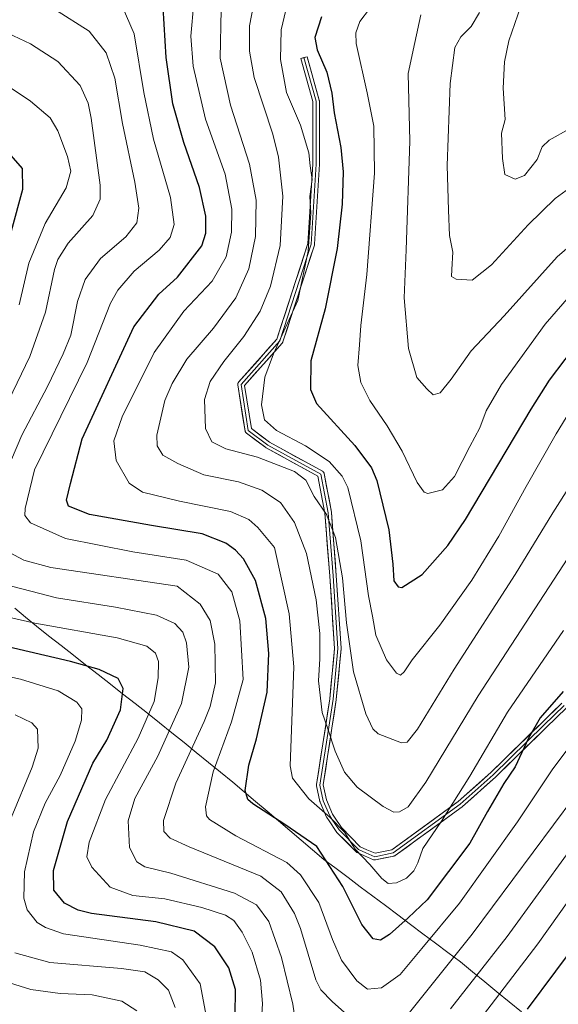
# Model space of a CAD drawing. Units: metres. Extents: x 596791 to 600221, y 4759190 to 4761552.
# Drawn here: x 598192 to 598356, y 4760397 to 4760696 of the extents above; entities that cross this region are included whole.
import ezdxf

# ---------------------------------------------------------------- set-up
doc = ezdxf.new("R2010")
doc.units = ezdxf.units.M
doc.header["$MEASUREMENT"] = 0
for name, color, linetype, lineweight in [('Curva de nivel maestra', 36, 'Continuous', 30), ('Curva de nivel normal', 36, 'Continuous', 0), ('Entidad de ámbito territorial', 19, 'Continuous', 0), ('Entidad de ámbito territorial CxS', 92, 'Continuous', 0), ('Layer 0', 7, 'Continuous', 0)]:
    doc.layers.add(name, color=color, linetype=linetype, lineweight=lineweight)

# ---------------------------------------------------------------- blocks, each defined once
blk = doc.blocks.new('*U180')
at = {"layer": 'Curva de nivel normal', "color": 36, "linetype": 'Continuous', "lineweight": 0}
blk.add_polyline3d([(598227.71, 4760395.14, 690), (598223.2, 4760397.98, 690), (598214.23, 4760399.97, 690), (598204.45, 4760400.32, 690), (598195.56, 4760401.52, 690), (598187.52, 4760404.06, 690)], dxfattribs=at)
blk = doc.blocks.new('*U185')
at = {"layer": 'Curva de nivel normal', "color": 36, "linetype": 'Continuous', "lineweight": 0}
blk.add_polyline3d([(598169.2, 4760500.77, 680), (598192.47, 4760495.74, 680), (598203.89, 4760492.12, 680), (598209.48, 4760488.76, 680), (598211, 4760486.71, 680), (598210.92, 4760483.28, 680), (598209.06, 4760476.87, 680), (598204.51, 4760466.45, 680), (598199.91, 4760458.07, 680), (598196.33, 4760449.36, 680), (598193.68, 4760437.3, 680), (598193.48, 4760429.22, 680), (598194.44, 4760425.72, 680), (598197.45, 4760421.91, 680), (598199.99, 4760420.36, 680), (598205.51, 4760418.46, 680), (598228.72, 4760415, 680), (598238.23, 4760412.99, 680), (598241.71, 4760410.52, 680), (598247.01, 4760403.24, 680), (598248.92, 4760393.02, 680)], dxfattribs=at)
blk = doc.blocks.new('*U188')
at = {"layer": 'Curva de nivel normal', "color": 36, "linetype": 'Continuous', "lineweight": 0}
for points in [[(598239.42, 4760396.13, 685), (598237.39, 4760401.37, 685), (598234.25, 4760404.47, 685), (598230.19, 4760406.9, 685), (598223.08, 4760407.94, 685), (598201.38, 4760409.74, 685), (598190.7, 4760412.69, 685)], [(598189.64, 4760453.65, 685), (598196.01, 4760469, 685), (598197.75, 4760474.77, 685), (598197.59, 4760480.54, 685), (598195.86, 4760482.48, 685), (598190.79, 4760484.93, 685)]]:
    blk.add_polyline3d(points, dxfattribs=at)
blk = doc.blocks.new('*U201')
at = {"layer": 'Curva de nivel maestra', "color": 36, "linetype": 'Continuous', "lineweight": 30}
for points in [[(598363.41, 4760418.65, 675), (598346.18, 4760395.63, 675)], [(598257.56, 4760393.7, 675), (598257.66, 4760401.6, 675), (598255.68, 4760408.16, 675), (598251.44, 4760414.49, 675), (598245.12, 4760419.26, 675), (598233.47, 4760422.08, 675), (598214.01, 4760424.62, 675), (598209.95, 4760425.58, 675), (598205.83, 4760427.75, 675), (598202.5, 4760431.65, 675), (598202.44, 4760437.66, 675), (598206.71, 4760452.56, 675), (598214.42, 4760470.24, 675), (598218.59, 4760477.24, 675), (598222.77, 4760486.38, 675), (598223.6, 4760492.92, 675), (598222.03, 4760495.94, 675), (598216.26, 4760498.64, 675), (598207.58, 4760501.02, 675), (598162.04, 4760511.66, 675)], [(598189.68, 4760631.7, 675), (598193.19, 4760644.39, 675), (598193.01, 4760650.63, 675), (598189.62, 4760654.57, 675)]]:
    blk.add_polyline3d(points, dxfattribs=at)

msp = doc.modelspace()

# ---------------------------------------------------------------- linework, layer by layer
at = {"layer": 'Curva de nivel maestra', "color": 36, "linetype": 'Continuous', "lineweight": 30}
for points in [[(598357.15, 4760492, 650), (598350.17, 4760483.93, 650), (598346.58, 4760477.79, 650), (598342.58, 4760469.11, 650), (598339.18, 4760464.04, 650), (598334.15, 4760455.58, 650), (598328.77, 4760445.98, 650), (598322.31, 4760437.36, 650), (598315.88, 4760428.8, 650), (598310.05, 4760423.32, 650), (598304.45, 4760418.28, 650), (598301.7, 4760416.54, 650), (598299.48, 4760416.9, 650), (598296, 4760421.26, 650), (598290.29, 4760432.79, 650), (598282.36, 4760444.98, 650), (598272.68, 4760451.63, 650), (598262.92, 4760457.87, 650), (598261.39, 4760459.17, 650), (598260.63, 4760461.96, 650), (598261.75, 4760469.6, 650), (598264.09, 4760477.65, 650), (598267.31, 4760491.81, 650), (598267.77, 4760503.47, 650), (598266.88, 4760514.11, 650), (598263.76, 4760525.66, 650), (598260.11, 4760532.23, 650), (598257.69, 4760534.83, 650), (598254.79, 4760536.92, 650), (598247.54, 4760539.75, 650), (598232.18, 4760542.32, 650), (598213.35, 4760545.68, 650), (598206.98, 4760548.19, 650), (598206.38, 4760550.05, 650), (598207.56, 4760555.1, 650), (598211.1, 4760568.6, 650), (598226.82, 4760602.61, 650), (598234.44, 4760612.53, 650), (598240.05, 4760617.65, 650), (598247.47, 4760627.16, 650), (598248.67, 4760631.04, 650), (598248.66, 4760636.13, 650), (598246.74, 4760644.82, 650), (598242.02, 4760658.49, 650), (598238.7, 4760670.28, 650), (598236.68, 4760684.32, 650), (598235.75, 4760699.42, 650)], [(598283.76, 4760696.65, 625), (598281.78, 4760690.32, 625), (598282.46, 4760686.65, 625), (598285.41, 4760679.89, 625), (598286.93, 4760673.52, 625), (598287.63, 4760667.51, 625), (598289.69, 4760657.01, 625), (598290.36, 4760649.57, 625), (598290.05, 4760639.8, 625), (598288.55, 4760626.33, 625), (598284.92, 4760608.02, 625), (598280.51, 4760592.24, 625), (598280.42, 4760583.57, 625), (598282.29, 4760579.31, 625), (598293.87, 4760566.63, 625), (598298.98, 4760559.85, 625), (598300.6, 4760555.98, 625), (598304.18, 4760540.98, 625), (598305.42, 4760530.57, 625), (598305.71, 4760525.49, 625), (598307.04, 4760523.74, 625), (598308.19, 4760523.52, 625), (598314.31, 4760527.42, 625), (598322.09, 4760536.27, 625), (598327.52, 4760544.12, 625), (598347.45, 4760577.6, 625), (598353.01, 4760586.43, 625), (598362.5, 4760598.98, 625)]]:
    msp.add_polyline3d(points, dxfattribs=at)
at = {"layer": 'Curva de nivel normal', "color": 36, "linetype": 'Continuous', "lineweight": 0}
for points in [[(598263.8, 4760703.36, 635), (598261.93, 4760693.88, 635), (598261.91, 4760686.19, 635), (598263.32, 4760678.27, 635), (598269.05, 4760661, 635), (598270.79, 4760654.07, 635), (598272.03, 4760642.21, 635), (598271.23, 4760627.23, 635), (598268.32, 4760614.88, 635), (598265.2, 4760607.32, 635), (598260.17, 4760599.68, 635), (598254.14, 4760592.09, 635), (598249.99, 4760586.04, 635), (598248.23, 4760580.53, 635), (598248.55, 4760571.74, 635), (598250.47, 4760567.74, 635), (598254.76, 4760565.63, 635), (598264.36, 4760563.01, 635), (598275.56, 4760558.66, 635), (598279.06, 4760556.04, 635), (598281.53, 4760551.15, 635), (598285.33, 4760545.62, 635), (598288.04, 4760538.66, 635), (598290.18, 4760526.47, 635), (598291.36, 4760512.76, 635), (598293.47, 4760497.88, 635), (598297.2, 4760485.16, 635), (598299.37, 4760480.63, 635), (598300.96, 4760479.14, 635), (598308.12, 4760476.36, 635), (598309.81, 4760476.6, 635), (598312.97, 4760480.52, 635), (598324.01, 4760498.74, 635), (598342.59, 4760527.41, 635), (598354.01, 4760546.2, 635), (598369.7, 4760570.86, 635)], [(598363.4, 4760481.06, 655), (598353.82, 4760468.2, 655), (598343.26, 4760452.46, 655), (598325.68, 4760427.72, 655), (598314.27, 4760414.03, 655), (598307.68, 4760406.07, 655), (598302, 4760402.04, 655), (598297.8, 4760401.7, 655), (598294.53, 4760404.15, 655), (598289.89, 4760410.51, 655), (598287.11, 4760416.73, 655), (598283.02, 4760427.96, 655), (598277.46, 4760436.35, 655), (598273.31, 4760440.07, 655), (598257.76, 4760448.14, 655), (598249.81, 4760453.13, 655), (598248.93, 4760454.21, 655), (598248.6, 4760456.98, 655), (598250.94, 4760467.63, 655), (598256.44, 4760482.72, 655), (598260.04, 4760495.65, 655), (598258.99, 4760513.45, 655), (598256.6, 4760522.24, 655), (598252.44, 4760527.6, 655), (598242.72, 4760531.81, 655), (598226.57, 4760534.38, 655), (598206.12, 4760538.4, 655), (598195.44, 4760543.14, 655), (598193.71, 4760545.4, 655), (598193.85, 4760547.47, 655), (598196.66, 4760559.25, 655), (598212.7, 4760591.79, 655), (598219.74, 4760609.77, 655), (598221.97, 4760613.75, 655), (598226.96, 4760619.45, 655), (598234.57, 4760625.84, 655), (598237.82, 4760629.71, 655), (598239.04, 4760633.61, 655), (598237.94, 4760641.84, 655), (598232.84, 4760659.55, 655), (598229.86, 4760673.65, 655), (598226.96, 4760691.48, 655), (598223.24, 4760699.82, 655)], [(598245, 4760700.91, 645), (598244.15, 4760690.75, 645), (598244.8, 4760681.68, 645), (598248.63, 4760665.63, 645), (598254.52, 4760648.91, 645), (598256.56, 4760638.3, 645), (598256.48, 4760631.32, 645), (598254.83, 4760623.87, 645), (598250.61, 4760616.46, 645), (598242.03, 4760607.3, 645), (598232.98, 4760594.82, 645), (598223.31, 4760575.24, 645), (598220.72, 4760568, 645), (598221.43, 4760562.04, 645), (598225.41, 4760555.2, 645), (598229.42, 4760552.39, 645), (598240.67, 4760549.69, 645), (598256.19, 4760546.59, 645), (598261.69, 4760544.1, 645), (598264.49, 4760541.72, 645), (598269.57, 4760535.65, 645), (598274.02, 4760515.51, 645), (598275.44, 4760499.4, 645), (598274.25, 4760469.38, 645), (598274.97, 4760465.65, 645), (598279.94, 4760459.4, 645), (598286.43, 4760453.79, 645), (598290.73, 4760449.3, 645), (598294.03, 4760444.16, 645), (598298.5, 4760439.52, 645), (598302.15, 4760435.26, 645), (598303.99, 4760433.74, 645), (598306.59, 4760433.9, 645), (598309.56, 4760435.37, 645), (598311.86, 4760437.58, 645), (598313.08, 4760439.98, 645), (598314.53, 4760444.32, 645), (598320.24, 4760452.65, 645), (598328.85, 4760466.32, 645), (598340.28, 4760485.65, 645), (598357.22, 4760510.52, 645)], [(598344.34, 4760699.87, 605), (598340.7, 4760689.38, 605), (598339.29, 4760683.03, 605), (598338.98, 4760674.98, 605), (598339.52, 4760665.47, 605), (598338.45, 4760661.37, 605), (598338.77, 4760653.64, 605), (598339.48, 4760648.84, 605), (598342.61, 4760647.37, 605), (598345.38, 4760648.54, 605), (598349.22, 4760653.32, 605), (598350.77, 4760657.16, 605), (598352.87, 4760659.24, 605), (598359.03, 4760662.64, 605)], [(598186.28, 4760554.3, 660), (598192.85, 4760569.7, 660), (598200.65, 4760584.54, 660), (598205.37, 4760594.35, 660), (598207.71, 4760600.04, 660), (598209.73, 4760610.28, 660), (598212.04, 4760616.98, 660), (598216.7, 4760623.37, 660), (598224.42, 4760629.9, 660), (598227.7, 4760634.13, 660), (598228.3, 4760638.55, 660), (598227.15, 4760646.44, 660), (598223.37, 4760664.24, 660), (598221.11, 4760678.01, 660), (598218.46, 4760685.73, 660), (598213.24, 4760692.28, 660), (598203.03, 4760698.8, 660)], [(598253.36, 4760698.84, 640), (598253.07, 4760684.14, 640), (598256.2, 4760669.79, 640), (598261.97, 4760651.94, 640), (598264, 4760640.98, 640), (598263.79, 4760630.04, 640), (598261.76, 4760620.2, 640), (598257.74, 4760611.37, 640), (598251.05, 4760602.18, 640), (598242.93, 4760592.76, 640), (598238.42, 4760585.41, 640), (598236.29, 4760580.2, 640), (598233.79, 4760569.74, 640), (598233.89, 4760566.53, 640), (598235.65, 4760563.64, 640), (598240.22, 4760561.17, 640), (598248.06, 4760557.68, 640), (598258.62, 4760555.52, 640), (598265.7, 4760553.08, 640), (598271.36, 4760549.26, 640), (598275.6, 4760543.22, 640), (598279.21, 4760533.83, 640), (598282.14, 4760519.75, 640), (598283.26, 4760509.55, 640), (598283.24, 4760501.86, 640), (598282.92, 4760495.21, 640), (598283.98, 4760485.59, 640), (598285.76, 4760480.68, 640), (598287.93, 4760473.86, 640), (598290.79, 4760467.48, 640), (598294.62, 4760462.91, 640), (598302.48, 4760457.1, 640), (598305.7, 4760455.34, 640), (598307.5, 4760455.47, 640), (598310.05, 4760456.99, 640), (598315.42, 4760464.42, 640), (598331.34, 4760490.65, 640), (598362.86, 4760539.13, 640)], [(598272.95, 4760698.65, 630), (598271.56, 4760692.65, 630), (598271.38, 4760683.65, 630), (598273.19, 4760673.65, 630), (598277.45, 4760663.76, 630), (598279.91, 4760655.42, 630), (598280.39, 4760651.42, 630), (598281, 4760647.32, 630), (598280.23, 4760642.17, 630), (598280.51, 4760637.08, 630), (598279.77, 4760625.51, 630), (598276.58, 4760610.63, 630), (598269.18, 4760594.41, 630), (598266.58, 4760587.29, 630), (598265.62, 4760578.92, 630), (598266.52, 4760574.39, 630), (598270.16, 4760571.18, 630), (598278.96, 4760566.45, 630), (598286.13, 4760561.78, 630), (598290.03, 4760557.27, 630), (598291.76, 4760553.8, 630), (598295.76, 4760537.65, 630), (598298.03, 4760520.98, 630), (598299.24, 4760514.86, 630), (598300.29, 4760509.09, 630), (598303.57, 4760501.57, 630), (598306.53, 4760497.5, 630), (598307.8, 4760496.89, 630), (598308.93, 4760497.89, 630), (598311.27, 4760501.56, 630), (598319.74, 4760512.11, 630), (598329.38, 4760525.75, 630), (598337.66, 4760539.06, 630), (598345.87, 4760554.12, 630), (598354.99, 4760570.11, 630), (598361.37, 4760580.55, 630)], [(598298.33, 4760699.02, 620), (598295.44, 4760695.23, 620), (598294.19, 4760691.76, 620), (598294.27, 4760688.5, 620), (598297.64, 4760673.53, 620), (598299.72, 4760663.45, 620), (598299.88, 4760649.18, 620), (598297.58, 4760618.45, 620), (598295.69, 4760602.98, 620), (598295.28, 4760597.12, 620), (598294.85, 4760590.88, 620), (598295.69, 4760585.66, 620), (598298.42, 4760580.23, 620), (598303.76, 4760572.58, 620), (598308.24, 4760564.9, 620), (598312.86, 4760555.33, 620), (598314.97, 4760552.44, 620), (598316.08, 4760552.08, 620), (598320.5, 4760553.13, 620), (598324.11, 4760557.2, 620), (598328.8, 4760566.32, 620), (598331.84, 4760571.93, 620), (598333.78, 4760577.12, 620), (598338.47, 4760585.13, 620), (598351.72, 4760603.35, 620), (598360.37, 4760613.44, 620)], [(598313.9, 4760697.21, 615), (598312.15, 4760688.84, 615), (598310.12, 4760679.4, 615), (598310.6, 4760658.96, 615), (598309.48, 4760625.91, 615), (598308.86, 4760611.38, 615), (598310.22, 4760596.04, 615), (598312.69, 4760587.25, 615), (598315.73, 4760583.76, 615), (598317.69, 4760581.98, 615), (598319.84, 4760582.59, 615), (598323.19, 4760586.72, 615), (598329.21, 4760595.3, 615), (598339.2, 4760605.88, 615), (598355.37, 4760623.83, 615), (598370.37, 4760636.82, 615)], [(598331.79, 4760697.99, 610), (598329.24, 4760693.7, 610), (598326.09, 4760690.6, 610), (598324.22, 4760687.3, 610), (598322.8, 4760676.45, 610), (598321.92, 4760651.5, 610), (598322.36, 4760637.98, 610), (598322.6, 4760630.32, 610), (598323.62, 4760625.24, 610), (598323.36, 4760620, 610), (598323.27, 4760617.83, 610), (598324.66, 4760617.06, 610), (598329.57, 4760616.72, 610), (598335.42, 4760621.36, 610), (598346.51, 4760633.54, 610), (598354.69, 4760641.55, 610), (598365.83, 4760649.65, 610)], [(598186.15, 4760574.86, 665), (598195.27, 4760593.63, 665), (598200.06, 4760607.03, 665), (598202.78, 4760620, 665), (598203.76, 4760623.03, 665), (598206.86, 4760627.95, 665), (598214.36, 4760636.4, 665), (598216.66, 4760641.35, 665), (598216.66, 4760645.57, 665), (598213.92, 4760665.87, 665), (598212.94, 4760670.42, 665), (598210.5, 4760675.79, 665), (598203.75, 4760683.05, 665), (598195.46, 4760688.42, 665), (598183.32, 4760694.11, 665)], [(598192.03, 4760609.28, 670), (598194.93, 4760621.95, 670), (598199.9, 4760633.91, 670), (598206.33, 4760644.8, 670), (598207.74, 4760649.81, 670), (598206.68, 4760654.3, 670), (598203.79, 4760662.04, 670), (598201.48, 4760665.95, 670), (598195.48, 4760671.06, 670), (598182.24, 4760679.86, 670)], [(598684.54, 4760518.82, 670), (598672.66, 4760529.91, 670), (598662.18, 4760540.68, 670), (598653.64, 4760547.22, 670), (598645.73, 4760551.18, 670), (598637.64, 4760552.29, 670), (598628.74, 4760550.82, 670), (598614.14, 4760545.57, 670), (598589.07, 4760534.77, 670), (598573.54, 4760528.57, 670), (598545.37, 4760516.4, 670), (598511.32, 4760499.14, 670), (598478.22, 4760482, 670), (598452.64, 4760472.59, 670), (598433.17, 4760471, 670), (598417.91, 4760468.67, 670), (598408.45, 4760466.08, 670), (598395.93, 4760461.26, 670), (598384.14, 4760454.77, 670), (598372.21, 4760444.69, 670), (598361.91, 4760432.88, 670), (598349.42, 4760415.37, 670), (598330.37, 4760390.4, 670)], [(598293.51, 4760392.13, 660), (598287.07, 4760397.88, 660), (598283.61, 4760401.45, 660), (598282.09, 4760404.48, 660), (598277.43, 4760420.06, 660), (598275.62, 4760424.61, 660), (598271.59, 4760431.21, 660), (598265.38, 4760435.97, 660), (598258.7, 4760438.65, 660), (598243.61, 4760444.84, 660), (598237.81, 4760447.43, 660), (598235.9, 4760449.52, 660), (598235.86, 4760452.82, 660), (598239.56, 4760464.12, 660), (598248.16, 4760482.83, 660), (598250.03, 4760487.4, 660), (598251.62, 4760494.6, 660), (598251.4, 4760506.37, 660), (598250.01, 4760513.54, 660), (598246.97, 4760518.48, 660), (598240.01, 4760523.96, 660), (598201.66, 4760529.61, 660), (598193.46, 4760531.78, 660), (598187.8, 4760534.84, 660)], [(598276.55, 4760387.61, 665), (598275.13, 4760397.08, 665), (598271.67, 4760411.26, 665), (598267.77, 4760422.21, 665), (598264.11, 4760427.29, 665), (598257.36, 4760430.74, 665), (598238.05, 4760436.85, 665), (598230.16, 4760438.73, 665), (598227.73, 4760440.28, 665), (598225.49, 4760444.68, 665), (598225.14, 4760452.7, 665), (598227.15, 4760459.5, 665), (598234.12, 4760472.36, 665), (598241.34, 4760488.32, 665), (598243.54, 4760499.32, 665), (598242.86, 4760506.68, 665), (598241.68, 4760509.93, 665), (598239.32, 4760512.55, 665), (598233.74, 4760515.16, 665), (598221.29, 4760517.5, 665), (598203.37, 4760520.38, 665), (598179.45, 4760526.52, 665)], [(598265.25, 4760387.35, 670), (598265.88, 4760397.3, 670), (598265.25, 4760404.4, 670), (598262.72, 4760412.93, 670), (598259.75, 4760418.97, 670), (598257.21, 4760422.48, 670), (598254.7, 4760424.15, 670), (598247.5, 4760426.48, 670), (598236.19, 4760429.06, 670), (598226.51, 4760430.09, 670), (598219.63, 4760432.59, 670), (598214.08, 4760438.63, 670), (598212.57, 4760441.81, 670), (598213.3, 4760446.28, 670), (598218.24, 4760459.18, 670), (598228.17, 4760477.78, 670), (598232.97, 4760488.96, 670), (598234.26, 4760496.08, 670), (598234.31, 4760501.09, 670), (598233.42, 4760503.58, 670), (598230.79, 4760505.67, 670), (598221.78, 4760508.26, 670), (598196.74, 4760512.68, 670), (598173.49, 4760517.99, 670)], [(598360.37, 4760459.85, 660), (598329.48, 4760418.36, 660), (598310.14, 4760394.05, 660)], [(598359.01, 4760443.57, 665), (598340.11, 4760417.65, 665), (598322.91, 4760395.69, 665)]]:
    msp.add_polyline3d(points, dxfattribs=at)
at = {"layer": 'Entidad de ámbito territorial', "color": 19, "linetype": 'Continuous', "lineweight": 0}
msp.add_polyline3d([(598190.69, 4760517.2, 667.78), (598193.97, 4760514.52, 668.95), (598197.24, 4760511.83, 670.12), (598200.98, 4760508.9, 671.34), (598204.73, 4760505.96, 673.02), (598208.47, 4760503.03, 674.62), (598212.21, 4760500.1, 675.37), (598215.96, 4760497.16, 676.05), (598219.7, 4760494.23, 676.13), (598223.44, 4760491.3, 675.1), (598227.19, 4760488.36, 673.31), (598230.93, 4760485.43, 670.77), (598234.64, 4760482.44, 667.91), (598238.35, 4760479.44, 664.98), (598242.06, 4760476.45, 661.95), (598245.76, 4760473.46, 659.34), (598249.47, 4760470.47, 656.21), (598253.18, 4760467.47, 653.35), (598256.89, 4760464.48, 651.31), (598260.35, 4760461.55, 650.33), (598263.8, 4760458.61, 649.35), (598267.26, 4760455.68, 649.45), (598270.72, 4760452.74, 649.81), (598274.18, 4760449.81, 650.31), (598277.63, 4760446.88, 651.1), (598281.09, 4760443.94, 651.01), (598284.55, 4760441.01, 650.25), (598288.22, 4760438.25, 649.26), (598291.9, 4760435.5, 648.47), (598295.57, 4760432.74, 647.81), (598299.38, 4760429.88, 647.09), (598303.18, 4760427.03, 646.95), (598306.97, 4760424.18, 647.65), (598310.77, 4760421.33, 650.28), (598314.57, 4760418.49, 653.71), (598318.37, 4760415.64, 656.75), (598322.16, 4760412.79, 659.04), (598325.96, 4760409.94, 660.19), (598329.66, 4760406.9, 663.47), (598333.36, 4760403.86, 667.05), (598337.05, 4760400.82, 670.08), (598340.75, 4760397.79, 672.29), (598344.45, 4760394.75, 674.59)], dxfattribs=at)
msp.add_polyline3d([(598190.69, 4760517.2, 667.78), (598193.97, 4760514.52, 668.95), (598197.24, 4760511.83, 670.12), (598200.98, 4760508.9, 671.34), (598204.73, 4760505.96, 673.02), (598208.47, 4760503.03, 674.62), (598212.21, 4760500.1, 675.37), (598215.96, 4760497.16, 676.05), (598219.7, 4760494.23, 676.13), (598223.44, 4760491.3, 675.1), (598227.19, 4760488.36, 673.31), (598230.93, 4760485.43, 670.77), (598234.64, 4760482.44, 667.91), (598238.35, 4760479.44, 664.98), (598242.06, 4760476.45, 661.95), (598245.76, 4760473.46, 659.34), (598249.47, 4760470.47, 656.21), (598253.18, 4760467.47, 653.35), (598256.89, 4760464.48, 651.31), (598260.35, 4760461.55, 650.33), (598263.8, 4760458.61, 649.35), (598267.26, 4760455.68, 649.45), (598270.72, 4760452.74, 649.81), (598274.18, 4760449.81, 650.31), (598277.63, 4760446.88, 651.1), (598281.09, 4760443.94, 651.01), (598284.55, 4760441.01, 650.25), (598288.22, 4760438.25, 649.26), (598291.9, 4760435.5, 648.47), (598295.57, 4760432.74, 647.81), (598299.38, 4760429.88, 647.09), (598303.18, 4760427.03, 646.95), (598306.97, 4760424.18, 647.65), (598310.77, 4760421.33, 650.28), (598314.57, 4760418.49, 653.71), (598318.37, 4760415.64, 656.75), (598322.16, 4760412.79, 659.04), (598325.96, 4760409.94, 660.19), (598329.66, 4760406.9, 663.47), (598333.36, 4760403.86, 667.05), (598337.05, 4760400.82, 670.08), (598340.75, 4760397.79, 672.29), (598344.45, 4760394.75, 674.59)], dxfattribs=at)
at = {"layer": 'Entidad de ámbito territorial CxS', "color": 92, "linetype": 'Continuous', "lineweight": 0}
for points in [[(598190.69, 4760517.2, 667.78), (598193.97, 4760514.52, 668.95), (598197.24, 4760511.83, 670.12), (598200.98, 4760508.9, 671.34), (598204.73, 4760505.96, 673.02), (598208.47, 4760503.03, 674.62), (598212.21, 4760500.1, 675.37), (598215.96, 4760497.16, 676.05), (598219.7, 4760494.23, 676.13), (598223.44, 4760491.3, 675.1), (598227.19, 4760488.36, 673.31), (598230.93, 4760485.43, 670.77), (598234.64, 4760482.44, 667.91), (598238.35, 4760479.44, 664.98), (598242.06, 4760476.45, 661.95), (598245.76, 4760473.46, 659.34), (598249.47, 4760470.47, 656.21), (598253.18, 4760467.47, 653.35), (598256.89, 4760464.48, 651.31), (598260.35, 4760461.55, 650.33), (598263.8, 4760458.61, 649.35), (598267.26, 4760455.68, 649.45), (598270.72, 4760452.74, 649.81), (598274.18, 4760449.81, 650.31), (598277.63, 4760446.88, 651.1), (598281.09, 4760443.94, 651.01), (598284.55, 4760441.01, 650.25), (598288.22, 4760438.25, 649.26), (598291.9, 4760435.5, 648.47), (598295.57, 4760432.74, 647.81), (598299.38, 4760429.88, 647.09), (598303.18, 4760427.03, 646.95), (598306.97, 4760424.18, 647.65), (598310.77, 4760421.33, 650.28), (598314.57, 4760418.49, 653.71), (598318.37, 4760415.64, 656.75), (598322.16, 4760412.79, 659.04), (598325.96, 4760409.94, 660.19), (598329.66, 4760406.9, 663.47), (598333.36, 4760403.86, 667.05), (598337.05, 4760400.82, 670.08), (598340.75, 4760397.79, 672.29), (598344.45, 4760394.75, 674.59)], [(598344.45, 4760394.75, 674.59), (598340.75, 4760397.79, 672.29), (598337.05, 4760400.82, 670.08), (598333.36, 4760403.86, 667.05), (598329.66, 4760406.9, 663.47), (598325.96, 4760409.94, 660.19), (598322.16, 4760412.79, 659.04), (598318.37, 4760415.64, 656.75), (598314.57, 4760418.49, 653.71), (598310.77, 4760421.33, 650.28), (598306.97, 4760424.18, 647.65), (598303.18, 4760427.03, 646.95), (598299.38, 4760429.88, 647.09), (598295.57, 4760432.74, 647.81), (598291.9, 4760435.5, 648.47), (598288.22, 4760438.25, 649.26), (598284.55, 4760441.01, 650.25), (598281.09, 4760443.94, 651.01), (598277.63, 4760446.88, 651.1), (598274.18, 4760449.81, 650.31), (598270.72, 4760452.74, 649.81), (598267.26, 4760455.68, 649.45), (598263.8, 4760458.61, 649.35), (598260.35, 4760461.55, 650.33), (598256.89, 4760464.48, 651.31), (598253.18, 4760467.47, 653.35), (598249.47, 4760470.47, 656.21), (598245.76, 4760473.46, 659.34), (598242.06, 4760476.45, 661.95), (598238.35, 4760479.44, 664.98), (598234.64, 4760482.44, 667.91), (598230.93, 4760485.43, 670.77), (598227.19, 4760488.36, 673.31), (598223.44, 4760491.3, 675.1), (598219.7, 4760494.23, 676.13), (598215.96, 4760497.16, 676.05), (598212.21, 4760500.1, 675.37), (598208.47, 4760503.03, 674.62), (598204.73, 4760505.96, 673.02), (598200.98, 4760508.9, 671.34), (598197.24, 4760511.83, 670.12), (598193.97, 4760514.52, 668.95), (598190.69, 4760517.2, 667.78)]]:
    msp.add_polyline3d(points, dxfattribs=at)
at = {"layer": 'Layer 0', "linetype": 'Continuous', "lineweight": 0}
for points in [[(598358.13, 4760487.03), (598352.02, 4760481.05), (598336.61, 4760466.01), (598326.59, 4760457.04), (598326.54, 4760457.01), (598326.51, 4760456.98), (598306.17, 4760442.22), (598306.13, 4760442.2), (598306.05, 4760442.15), (598305.97, 4760442.11), (598305.89, 4760442.08), (598305.79, 4760442.05), (598300.18, 4760440.87), (598300.1, 4760440.86), (598300.01, 4760440.85), (598299.93, 4760440.85), (598299.84, 4760440.86), (598299.75, 4760440.88), (598299.66, 4760440.9), (598299.57, 4760440.93), (598296.8, 4760442.13), (598294.59, 4760443.1), (598294.52, 4760443.14), (598294.44, 4760443.19), (598294.37, 4760443.24), (598294.3, 4760443.3), (598294.27, 4760443.32), (598288.39, 4760449.34), (598288.36, 4760449.38), (598288.3, 4760449.45), (598288.28, 4760449.48), (598286.11, 4760452.71), (598285.45, 4760453.71), (598285.42, 4760453.75), (598285.38, 4760453.83), (598285.36, 4760453.86), (598283.38, 4760458.37), (598283.36, 4760458.42), (598283.34, 4760458.5), (598283.32, 4760458.56), (598282.3, 4760463.38), (598282.3, 4760463.41), (598282.28, 4760463.5), (598282.28, 4760463.59), (598282.28, 4760463.68), (598282.29, 4760463.74), (598286.3, 4760489.74), (598287.76, 4760505.05), (598286.29, 4760527), (598284.83, 4760546.04), (598282.72, 4760557.28), (598266.98, 4760565.86), (598266.91, 4760565.91), (598266.86, 4760565.94), (598260.98, 4760570.35), (598260.96, 4760570.37), (598260.89, 4760570.42), (598260.83, 4760570.49), (598260.77, 4760570.56), (598260.72, 4760570.63), (598260.68, 4760570.71), (598260.65, 4760570.8), (598260.62, 4760570.88), (598260.6, 4760570.97), (598260.59, 4760570.99), (598258.39, 4760584.95), (598258.38, 4760585.01), (598258.38, 4760585.1), (598258.38, 4760585.19), (598258.39, 4760585.28), (598258.41, 4760585.37), (598258.44, 4760585.46), (598258.48, 4760585.54), (598258.52, 4760585.62), (598258.57, 4760585.69), (598258.62, 4760585.76), (598270.24, 4760598.83), (598279.69, 4760627.89), (598281.15, 4760651.98), (598281.15, 4760670.91), (598277.51, 4760684), (598278.48, 4760684.27)], [(598278.48, 4760684.27), (598282.15, 4760671.04), (598282.15, 4760651.95), (598280.68, 4760627.71), (598271.13, 4760598.33), (598259.38, 4760585.1), (598261.58, 4760571.15), (598267.46, 4760566.74), (598283.62, 4760557.93), (598285.82, 4760546.17), (598287.29, 4760527.08), (598288.76, 4760505.04), (598287.29, 4760489.62), (598283.28, 4760463.59), (598284.3, 4760458.77), (598286.28, 4760454.26), (598286.94, 4760453.27), (598289.11, 4760450.04), (598294.99, 4760444.02), (598297.2, 4760443.05), (598299.97, 4760441.85), (598305.58, 4760443.03), (598325.92, 4760457.79), (598335.92, 4760466.73), (598351.32, 4760481.77), (598357.43, 4760487.74)], [(598278.48, 4760684.27), (598279.44, 4760684.53), (598283.11, 4760671.31), (598283.13, 4760671.22), (598283.14, 4760671.13), (598283.15, 4760671.04), (598283.15, 4760651.95), (598283.15, 4760651.89), (598281.68, 4760627.65), (598281.68, 4760627.62), (598281.66, 4760627.53), (598281.64, 4760627.44), (598281.63, 4760627.4), (598272.08, 4760598.02), (598272.07, 4760597.97), (598272.03, 4760597.89), (598271.99, 4760597.81), (598271.94, 4760597.74), (598271.88, 4760597.67), (598260.44, 4760584.79), (598262.51, 4760571.7), (598268, 4760567.58), (598284.1, 4760558.8), (598284.17, 4760558.76), (598284.24, 4760558.71), (598284.31, 4760558.65), (598284.37, 4760558.58), (598284.43, 4760558.51), (598284.48, 4760558.44), (598284.52, 4760558.36), (598284.55, 4760558.28), (598284.58, 4760558.19), (598284.6, 4760558.11), (598286.8, 4760546.35), (598286.82, 4760546.26), (598288.29, 4760527.15), (598289.76, 4760505.11), (598289.76, 4760505.04), (598289.75, 4760504.95), (598288.29, 4760489.52), (598288.28, 4760489.46), (598284.3, 4760463.62), (598285.26, 4760459.08), (598287.16, 4760454.74), (598287.77, 4760453.83), (598289.89, 4760450.67), (598295.57, 4760444.86), (598297.6, 4760443.97), (598300.08, 4760442.89), (598305.17, 4760443.96), (598325.29, 4760458.57), (598335.24, 4760467.46), (598350.62, 4760482.49), (598356.73, 4760488.46)]]:
    msp.add_lwpolyline(points, dxfattribs=at)
msp.add_polyline3d([(598358.13, 4760487.03, 651.53), (598355.07, 4760484.04, 651.26), (598352.02, 4760481.05, 651.18), (598348.94, 4760478.05, 650.85), (598345.86, 4760475.04, 650.23), (598342.77, 4760472.03, 649.62), (598339.69, 4760469.02, 648.84), (598336.61, 4760466.01, 648.6), (598333.27, 4760463.02, 647.64), (598329.93, 4760460.03, 646.92), (598326.59, 4760457.04, 646.34), (598326.54, 4760457.01, 646.33), (598326.51, 4760456.98, 646.32), (598323.12, 4760454.52, 645.8), (598319.73, 4760452.06, 645.08), (598316.34, 4760449.6, 644.23), (598312.95, 4760447.14, 643.61), (598309.56, 4760444.68, 643.45), (598306.17, 4760442.22, 643.51), (598306.13, 4760442.2, 643.52), (598306.05, 4760442.15, 643.54), (598305.97, 4760442.11, 643.56), (598305.89, 4760442.08, 643.58), (598305.79, 4760442.05, 643.6), (598302.98, 4760441.46, 643.99), (598300.18, 4760440.87, 644.31), (598300.1, 4760440.86, 644.32), (598300.01, 4760440.85, 644.33), (598299.93, 4760440.85, 644.34), (598299.84, 4760440.86, 644.35), (598299.75, 4760440.88, 644.35), (598299.66, 4760440.9, 644.36), (598299.57, 4760440.93, 644.36), (598296.8, 4760442.13, 644.29), (598294.59, 4760443.1, 644.75), (598294.52, 4760443.14, 644.77), (598294.44, 4760443.19, 644.78), (598294.37, 4760443.24, 644.79), (598294.3, 4760443.3, 644.8), (598294.27, 4760443.32, 644.8), (598291.33, 4760446.33, 644.9), (598288.39, 4760449.34, 645.92), (598288.36, 4760449.38, 645.93), (598288.3, 4760449.45, 645.94), (598288.28, 4760449.48, 645.95), (598286.11, 4760452.71, 645.65), (598285.45, 4760453.71, 645.36), (598285.42, 4760453.75, 645.34), (598285.38, 4760453.83, 645.32), (598285.36, 4760453.86, 645.31), (598283.38, 4760458.37, 643.96), (598283.36, 4760458.42, 643.95), (598283.34, 4760458.5, 643.93), (598283.32, 4760458.56, 643.92), (598282.3, 4760463.38, 643.05), (598282.3, 4760463.41, 643.04), (598282.28, 4760463.5, 643.02), (598282.28, 4760463.59, 643.01), (598282.28, 4760463.68, 643), (598282.29, 4760463.74, 642.99), (598282.96, 4760468.08, 642.18), (598283.63, 4760472.41, 641.25), (598284.29, 4760476.74, 640.58), (598284.96, 4760481.07, 639.91), (598285.63, 4760485.41, 639.54), (598286.3, 4760489.74, 639.5), (598286.66, 4760493.57, 639.15), (598287.03, 4760497.4, 638.62), (598287.39, 4760501.23, 638.14), (598287.76, 4760505.05, 637.84), (598287.46, 4760509.44, 637.84), (598287.17, 4760513.83, 637.49), (598286.88, 4760518.22, 637.35), (598286.59, 4760522.61, 637.31), (598286.29, 4760527, 637.02), (598285.93, 4760531.76, 636.46), (598285.56, 4760536.52, 636.1), (598285.19, 4760541.28, 635.85), (598284.83, 4760546.04, 635.27), (598284.13, 4760549.79, 634.75), (598283.42, 4760553.53, 634.23), (598282.72, 4760557.28, 633.47), (598278.79, 4760559.42, 633.63), (598274.85, 4760561.57, 633.59), (598270.91, 4760563.72, 633.25), (598266.98, 4760565.86, 632.69), (598266.91, 4760565.91, 632.69), (598266.86, 4760565.94, 632.69), (598263.92, 4760568.14, 632.58), (598260.98, 4760570.35, 632.62), (598260.96, 4760570.37, 632.62), (598260.89, 4760570.42, 632.62), (598260.83, 4760570.49, 632.62), (598260.77, 4760570.56, 632.62), (598260.72, 4760570.63, 632.61), (598260.68, 4760570.71, 632.61), (598260.65, 4760570.8, 632.6), (598260.62, 4760570.88, 632.59), (598260.6, 4760570.97, 632.58), (598260.59, 4760570.99, 632.58), (598259.86, 4760575.64, 632.11), (598259.12, 4760580.3, 631.83), (598258.39, 4760584.95, 631.96), (598258.38, 4760585.01, 631.97), (598258.38, 4760585.1, 631.99), (598258.38, 4760585.19, 632), (598258.39, 4760585.28, 632.01), (598258.41, 4760585.37, 632.01), (598258.44, 4760585.46, 632.02), (598258.48, 4760585.54, 632.02), (598258.52, 4760585.62, 632.01), (598258.57, 4760585.69, 632.01), (598258.62, 4760585.76, 632), (598261.53, 4760589.03, 631.32), (598264.43, 4760592.3, 631.11), (598267.34, 4760595.57, 630.74), (598270.24, 4760598.83, 630.61), (598271.59, 4760602.98, 630.86), (598272.94, 4760607.14, 630.87), (598274.29, 4760611.29, 631.11), (598275.64, 4760615.44, 630.95), (598276.99, 4760619.59, 630.34), (598278.34, 4760623.74, 629.83), (598279.69, 4760627.89, 629.56), (598279.98, 4760632.71, 630.09), (598280.27, 4760637.53, 630.4), (598280.56, 4760642.34, 630.3), (598280.86, 4760647.16, 630.03), (598281.15, 4760651.98, 629.59), (598281.15, 4760656.71, 629.39), (598281.15, 4760661.44, 629.02), (598281.15, 4760666.17, 628.4), (598281.15, 4760670.91, 627.96), (598279.94, 4760675.27, 627.79), (598278.72, 4760679.63, 627.47), (598277.51, 4760684, 627.27), (598279.44, 4760684.53, 626.63), (598280.66, 4760680.13, 626.96), (598281.89, 4760675.72, 627.29), (598283.11, 4760671.31, 626.96), (598283.13, 4760671.22, 626.95), (598283.14, 4760671.13, 626.94), (598283.15, 4760671.04, 626.94), (598283.15, 4760666.27, 627.32), (598283.15, 4760661.49, 628.02), (598283.15, 4760656.72, 628.43), (598283.15, 4760651.95, 628.57), (598283.15, 4760651.89, 628.58), (598282.85, 4760647.04, 628.99), (598282.56, 4760642.19, 629.33), (598282.27, 4760637.34, 629.29), (598281.97, 4760632.49, 629.02), (598281.68, 4760627.65, 628.61), (598281.68, 4760627.62, 628.61), (598281.66, 4760627.53, 628.61), (598281.64, 4760627.44, 628.62), (598281.63, 4760627.4, 628.63), (598280.27, 4760623.2, 629.05), (598278.9, 4760619, 629.69), (598277.54, 4760614.81, 630.08), (598276.17, 4760610.61, 630.33), (598274.81, 4760606.41, 630.03), (598273.45, 4760602.21, 629.84), (598272.08, 4760598.02, 629.83), (598272.07, 4760597.97, 629.82), (598272.03, 4760597.89, 629.82), (598271.99, 4760597.81, 629.83), (598271.94, 4760597.74, 629.83), (598271.88, 4760597.67, 629.84), (598269.02, 4760594.45, 630.02), (598266.16, 4760591.23, 630.57), (598263.3, 4760588.01, 630.89), (598260.44, 4760584.79, 631.45), (598261.13, 4760580.43, 631.46), (598261.82, 4760576.07, 631.76), (598262.51, 4760571.7, 632.17), (598265.25, 4760569.64, 632.05), (598268, 4760567.58, 632.1), (598272.02, 4760565.39, 632.4), (598276.05, 4760563.19, 632.98), (598280.07, 4760561, 632.58), (598284.1, 4760558.8, 632.67), (598284.17, 4760558.76, 632.68), (598284.24, 4760558.71, 632.69), (598284.31, 4760558.65, 632.7), (598284.37, 4760558.58, 632.72), (598284.43, 4760558.51, 632.75), (598284.48, 4760558.44, 632.76), (598284.52, 4760558.36, 632.77), (598284.55, 4760558.28, 632.78), (598284.58, 4760558.19, 632.8), (598284.6, 4760558.11, 632.81), (598285.34, 4760554.19, 633.65), (598286.07, 4760550.27, 634.22), (598286.8, 4760546.35, 634.59), (598286.82, 4760546.26, 634.6), (598287.18, 4760541.49, 634.99), (598287.55, 4760536.71, 635.18), (598287.92, 4760531.93, 635.54), (598288.29, 4760527.15, 636.18), (598288.58, 4760522.74, 636.28), (598288.88, 4760518.33, 636.13), (598289.17, 4760513.93, 636.45), (598289.46, 4760509.52, 636.94), (598289.76, 4760505.11, 637.04), (598289.76, 4760505.04, 637.04), (598289.75, 4760504.95, 637.05), (598289.39, 4760501.09, 637.28), (598289.02, 4760497.23, 637.65), (598288.65, 4760493.38, 638.2), (598288.29, 4760489.52, 638.74), (598288.28, 4760489.46, 638.74), (598287.61, 4760485.16, 638.99), (598286.95, 4760480.85, 639.45), (598286.29, 4760476.54, 640.26), (598285.62, 4760472.23, 640.95), (598284.96, 4760467.93, 641.6), (598284.3, 4760463.62, 642.38), (598285.26, 4760459.08, 642.95), (598287.16, 4760454.74, 644.26), (598287.77, 4760453.83, 644.46), (598289.89, 4760450.67, 644.52), (598292.73, 4760447.77, 643.99), (598295.57, 4760444.86, 643.95), (598297.6, 4760443.97, 643.81), (598300.08, 4760442.89, 644.06), (598302.62, 4760443.43, 643.84), (598305.17, 4760443.96, 643.28), (598309.19, 4760446.89, 642.83), (598313.22, 4760449.81, 643.15), (598317.24, 4760452.73, 644.03), (598321.27, 4760455.65, 645.14), (598325.29, 4760458.57, 645.84), (598328.61, 4760461.53, 646.44), (598331.92, 4760464.5, 646.87), (598335.24, 4760467.46, 647.86), (598338.31, 4760470.47, 648.42), (598341.39, 4760473.47, 649.17), (598344.47, 4760476.48, 649.55), (598347.54, 4760479.48, 650.3), (598350.62, 4760482.49, 650.63), (598353.68, 4760485.47, 650.59), (598356.73, 4760488.46, 650.85)], dxfattribs=at)

# ---------------------------------------------------------------- block references
at = {"layer": 'Curva de nivel maestra', "color": 36, "linetype": 'Continuous', "lineweight": 30}
msp.add_blockref('*U201', (0, 0), dxfattribs=at)
at = {"layer": 'Curva de nivel normal', "color": 36, "linetype": 'Continuous', "lineweight": 0}
for name in ['*U185', '*U188', '*U180']:
    msp.add_blockref(name, (0, 0), dxfattribs=at)

doc.saveas('drawing.dxf')
